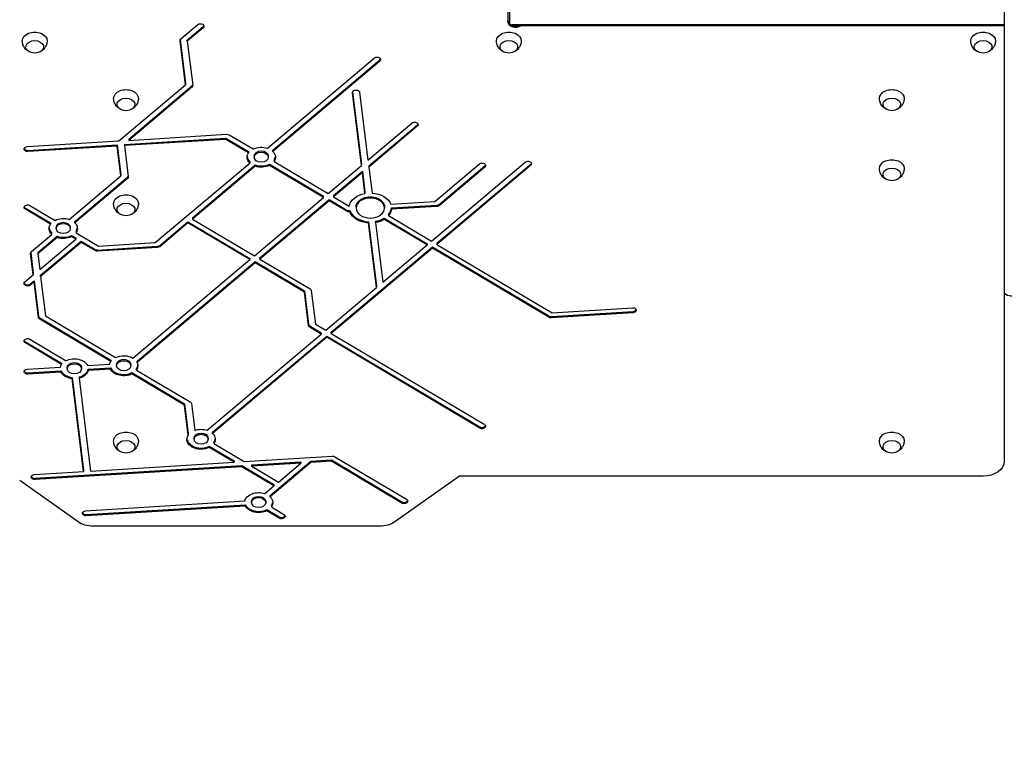
# Model space of a CAD drawing. Units: millimetres. Extents: x -5704 to 5586, y -7439 to 5093.
# Drawn here: x 2014 to 3405, y -3738 to -2710 of the extents above; entities that cross this region are included whole.
import ezdxf

# ---------------------------------------------------------------- set-up
doc = ezdxf.new("R2010")
doc.units = ezdxf.units.MM
doc.header["$LTSCALE"] = 20
doc.linetypes.add('HIDDEN', pattern=[9.525, 6.35, -3.175])
doc.layers.add('2d', color=230, linetype='Continuous')
doc.layers.add('ASTM-BufferZone', color=240, linetype='HIDDEN')

msp = doc.modelspace()

# ---------------------------------------------------------------- linework, layer by layer
at = {"layer": '2d'}
for p, q in [((3405, -2064), (3405, -3333.6)), ((2703.5, -2691.6), (2703.5, -2712.8)), ((2706.5, -2718.4), (2706.5, -2697.2)), ((2241.5, -2737), (2265.4, -2716.9)), ((2250.5, -2738.7), (2273.1, -2719.6)), ((2273.1, -2721.4), (2250.5, -2740.4)), ((2273.1, -2719.6), (2273.1, -2721.4)), ((2706.5, -2716.7), (3405, -2716.7)), ((3405, -2718.4), (2706.5, -2718.4)), ((2240.3, -2739), (2240.3, -2739.6)), ((2248, -2801.8), (2240.3, -2739.6)), ((2240.4, -2738.6), (2248, -2800)), ((2250.5, -2740.4), (2250.5, -2738.7)), ((2250.5, -2740.4), (2258.2, -2802.6)), ((2363.8, -2891.4), (2514.9, -2764)), ((2371.4, -2894.2), (2522.6, -2766.8)), ((2522.6, -2766.8), (2522.6, -2768.6)), ((2522.6, -2768.6), (2371.4, -2895.9)), ((2153.8, -2881.2), (2248, -2801.8)), ((2167.8, -2878.6), (2257, -2803.4)), ((2257, -2805.2), (2167.8, -2880.4)), ((2248, -2800), (2248, -2801.8)), ((2257, -2803.4), (2257, -2805.2)), ((2484, -2812.5), (2484, -2813.1)), ((2496.7, -2915.9), (2484, -2813.1)), ((2484.1, -2812.1), (2496.7, -2914.2)), ((2494, -2812.5), (2505.8, -2908.3)), ((2505.8, -2908.3), (2567.9, -2856)), ((2507.1, -2916.5), (2575.5, -2858.8)), ((2575.5, -2860.5), (2507.1, -2918.2)), ((2575.5, -2858.8), (2575.5, -2860.5)), ((2161.7, -2886.1), (2304.5, -2877.2)), ((2304.5, -2879), (2161.7, -2887.8)), ((2167.8, -2880.4), (2306.1, -2871.8)), ((2167.8, -2878.6), (2167.8, -2880.4)), ((2304.5, -2877.2), (2304.5, -2879)), ((2305.2, -2877.4), (2337.1, -2896.3)), ((2305.2, -2877.4), (2305.2, -2879.2)), ((2337.1, -2898.1), (2305.2, -2879.2)), ((2309.8, -2872.6), (2343.5, -2892.6)), ((2024.6, -2889.2), (2153.8, -2881.2)), ((2025.4, -2894.5), (2151.7, -2886.7)), ((2151.7, -2888.4), (2025.4, -2896.3)), ((2151.7, -2886.7), (2156.9, -2928.9)), ((2151.7, -2888.4), (2151.7, -2886.7)), ((2156.9, -2930.6), (2151.7, -2888.4)), ((2161.7, -2886.1), (2161.7, -2887.8)), ((2161.7, -2887.8), (2167.1, -2931.5)), ((2025.4, -2894.5), (2025.4, -2896.3)), ((2337.1, -2896.3), (2337.1, -2898.1)), ((2345.1, -2902.4), (2345.1, -2904.2)), ((2365.1, -2902.4), (2365.1, -2904.2)), ((2371.4, -2895.9), (2371.4, -2894.2)), ((2205.3, -3024.9), (2338.9, -2912.4)), ((2257.9, -2989.8), (2346.5, -2915.1)), ((2346.5, -2916.9), (2257.9, -2991.6)), ((2338.9, -2910.6), (2338.9, -2912.4)), ((2346.5, -2915.1), (2346.5, -2916.9)), ((2366.8, -2913.9), (2443.2, -2959.3)), ((2366.8, -2913.9), (2366.8, -2915.7)), ((2443.2, -2961), (2366.8, -2915.7)), ((2373.2, -2908.5), (2373.2, -2910.2)), ((2373.2, -2910.2), (2449.7, -2955.6)), ((2449.7, -2955.6), (2496.7, -2915.9)), ((2496.7, -2915.9), (2496.7, -2914.2)), ((2507.1, -2916.5), (2507.1, -2918.2)), ((2507.1, -2918.2), (2511.6, -2954.8)), ((2595.7, -3022.7), (2728.2, -2911.1)), ((2600.5, -2966.8), (2663.4, -2913.7)), ((2603.4, -3025.5), (2735.9, -2913.9)), ((2735.9, -2915.6), (2603.4, -3027.3)), ((2606.8, -2970.7), (2671.1, -2916.5)), ((2671.1, -2918.3), (2606.8, -2972.5)), ((2671.1, -2916.5), (2671.1, -2918.3)), ((2735.9, -2913.9), (2735.9, -2915.6)), ((2083.9, -2992.2), (2156.9, -2930.6)), ((2091.6, -2995), (2165.9, -2932.3)), ((2165.9, -2934.1), (2091.6, -2996.7)), ((2156.9, -2928.9), (2156.9, -2930.6)), ((2165.9, -2932.3), (2165.9, -2934.1)), ((2457.3, -2958.4), (2498, -2924.1)), ((2498, -2925.9), (2457.3, -2960.2)), ((2498, -2924.1), (2501.6, -2953.7)), ((2498, -2924.1), (2498, -2925.9)), ((2501.6, -2955.5), (2498, -2925.9)), ((2345.4, -3043.5), (2443.2, -2961)), ((2443.2, -2961), (2443.2, -2959.3)), ((2457.3, -2958.4), (2457.3, -2960.2)), ((2457.3, -2960.2), (2479.4, -2973.3)), ((2501.6, -2953.7), (2501.6, -2955.5)), ((2021.8, -2976), (2057.3, -2997.1)), ((2021.8, -2976), (2021.8, -2977.8)), ((2028.2, -2972.4), (2063.7, -2993.4)), ((2353, -3046.3), (2450.9, -2963.8)), ((2450.9, -2965.6), (2353, -3048.1)), ((2450.9, -2963.8), (2450.9, -2965.6)), ((2450.9, -2963.8), (2476.1, -2978.8)), ((2476.1, -2980.5), (2450.9, -2965.6)), ((2489.2, -2974.2), (2489.2, -2976)), ((2529.2, -2974.2), (2529.2, -2976)), ((2538.2, -2970.6), (2600.5, -2966.8)), ((2539.1, -2975.9), (2603.4, -2971.9)), ((2603.4, -2973.7), (2539.1, -2977.7)), ((2539.1, -2977.7), (2539.1, -2975.9)), ((2603.4, -2971.9), (2603.4, -2973.7)), ((2606.8, -2970.7), (2606.8, -2972.5)), ((2057.3, -2998.8), (2021.8, -2977.8)), ((2257.9, -2989.8), (2257.9, -2991.6)), ((2476.1, -2978.8), (2476.1, -2980.5)), ((2480.2, -2979.5), (2480.2, -2981.3)), ((2528.6, -2990.4), (2589.3, -3026.4)), ((2528.6, -2992.1), (2528.6, -2990.4)), ((2535.1, -2985), (2535.1, -2986.7)), ((2535.1, -2986.7), (2595.7, -3022.7)), ((2057.3, -2997.1), (2057.3, -2998.8)), ((2065.3, -3003.2), (2065.3, -3004.9)), ((2085.3, -3003.2), (2085.3, -3004.9)), ((2091.6, -2996.7), (2091.6, -2995)), ((2211.7, -3028.8), (2251.5, -2995.3)), ((2251.5, -2997), (2211.7, -3030.6)), ((2251.5, -2995.3), (2338.9, -3047.2)), ((2251.5, -2997), (2251.5, -2995.3)), ((2338.9, -3048.9), (2251.5, -2997)), ((2257.9, -2991.6), (2345.4, -3043.5)), ((2506.8, -2997.1), (2506.8, -2995.4)), ((2506.8, -2995.4), (2518.1, -3086.4)), ((2518.1, -3088.2), (2506.8, -2997.1)), ((2516.7, -2996.5), (2516.7, -2994.7)), ((2516.7, -2996.5), (2527.1, -3080.5)), ((2589.3, -3028.1), (2528.6, -2992.1)), ((2030.3, -3037.3), (2059, -3013.2)), ((2039.3, -3039), (2066.7, -3015.9)), ((2066.7, -3017.7), (2039.3, -3040.8)), ((2059, -3013.2), (2059, -3011.4)), ((2066.7, -3015.9), (2066.7, -3017.7)), ((2086.9, -3014.7), (2092.9, -3018.2)), ((2086.9, -3016.4), (2086.9, -3014.7)), ((2092.9, -3020), (2086.9, -3016.4)), ((2092.9, -3018.2), (2092.9, -3020)), ((2093.4, -3009.3), (2093.4, -3011)), ((2093.4, -3011), (2125.1, -3029.9)), ((2042.1, -3062.8), (2092.9, -3020)), ((2043.3, -3071), (2100.5, -3022.8)), ((2100.5, -3024.5), (2043.3, -3072.8)), ((2100.5, -3022.8), (2100.5, -3024.5)), ((2100.5, -3022.8), (2120.2, -3034.4)), ((2120.2, -3036.2), (2100.5, -3024.5)), ((2123.9, -3035.3), (2208.3, -3030)), ((2208.3, -3031.8), (2123.9, -3037)), ((2125.1, -3029.9), (2205.3, -3024.9)), ((2208.3, -3030), (2208.3, -3031.8)), ((2211.7, -3028.8), (2211.7, -3030.6)), ((2454, -3151.4), (2597, -3030.9)), ((2597, -3032.7), (2454, -3153.2)), ((2527.1, -3080.5), (2589.3, -3028.1)), ((2589.3, -3026.4), (2589.3, -3028.1)), ((2597, -3030.9), (2597, -3032.7)), ((2597, -3030.9), (2761.3, -3128.4)), ((2761.3, -3130.2), (2597, -3032.7)), ((2603.4, -3025.5), (2603.4, -3027.3)), ((2603.4, -3027.3), (2766.2, -3123.8)), ((2029.2, -3039.3), (2029.2, -3039.9)), ((2033, -3070.5), (2029.2, -3039.9)), ((2029.3, -3038.9), (2033, -3068.7)), ((2039.3, -3039), (2039.3, -3040.8)), ((2039.3, -3040.8), (2042.1, -3062.8)), ((2120.2, -3034.4), (2120.2, -3036.2)), ((2123.9, -3035.3), (2123.9, -3037)), ((2353, -3048.1), (2353, -3046.3)), ((2173.8, -3188), (2338.9, -3048.9)), ((2179.7, -3192.4), (2346.6, -3051.7)), ((2346.6, -3053.5), (2179.7, -3194.1)), ((2338.9, -3047.2), (2338.9, -3048.9)), ((2346.6, -3051.7), (2416, -3092.9)), ((2346.6, -3051.7), (2346.6, -3053.5)), ((2416, -3094.7), (2346.6, -3053.5)), ((2353, -3048.1), (2424, -3090.2)), ((2021.2, -3080.4), (2033, -3070.5)), ((2033, -3068.7), (2033, -3070.5)), ((2043.3, -3072.8), (2043.3, -3071)), ((2043.3, -3072.8), (2050.2, -3128.5)), ((2028.8, -3083.2), (2034.2, -3078.7)), ((2034.2, -3080.4), (2028.8, -3085)), ((2028.8, -3083.2), (2028.8, -3085)), ((2034.2, -3080.4), (2034.2, -3078.7)), ((2034.2, -3078.7), (2040.4, -3128.8)), ((2040.4, -3130.6), (2034.2, -3080.4)), ((2446.3, -3148.6), (2518.1, -3088.2)), ((2518.1, -3086.4), (2518.1, -3088.2)), ((2416, -3092.9), (2421.9, -3140.2)), ((2416, -3094.7), (2416, -3092.9)), ((2421.9, -3142), (2416, -3094.7)), ((2425.8, -3092.6), (2431.6, -3139.9)), ((2040.4, -3128.8), (2040.4, -3130.6)), ((2050.2, -3128.5), (2149.2, -3187.2)), ((2761.3, -3128.4), (2761.3, -3130.2)), ((2765, -3129.2), (2880.3, -3122.1)), ((2880.3, -3123.9), (2765, -3131)), ((2765, -3129.2), (2765, -3131)), ((2766.2, -3123.8), (2879.5, -3116.8)), ((2880.3, -3122.1), (2880.3, -3123.9)), ((2042.2, -3131.2), (2142.7, -3190.9)), ((2042.2, -3131.2), (2042.2, -3133)), ((2142.7, -3192.7), (2042.2, -3133)), ((2421.9, -3140.2), (2421.9, -3142)), ((2423.6, -3142.6), (2423.6, -3144.4)), ((2423.6, -3142.6), (2439.9, -3152.3)), ((2431.6, -3139.9), (2446.3, -3148.6)), ((2278.7, -3289.9), (2439.9, -3154)), ((2286.3, -3292.7), (2447.6, -3156.8)), ((2439.9, -3154), (2423.6, -3144.4)), ((2439.9, -3152.3), (2439.9, -3154)), ((2447.6, -3156.8), (2447.6, -3158.6)), ((2447.6, -3156.8), (2663.9, -3285.1)), ((2454, -3153.2), (2454, -3151.4)), ((2454, -3153.2), (2670.3, -3281.5)), ((2021.8, -3164.9), (2073, -3195.2)), ((2021.8, -3164.9), (2021.8, -3166.6)), ((2073, -3197), (2021.8, -3166.6)), ((2028.2, -3161.2), (2079.4, -3191.6)), ((2447.6, -3158.6), (2286.3, -3294.5)), ((2663.9, -3286.9), (2447.6, -3158.6)), ((2073, -3195.2), (2073, -3197)), ((2109.9, -3198.4), (2141.1, -3196.4)), ((2142.7, -3190.9), (2142.7, -3192.7)), ((2150.8, -3197), (2150.8, -3198.8)), ((2170.8, -3197), (2170.8, -3198.8)), ((2179.7, -3194.1), (2179.7, -3192.4)), ((2024.6, -3203.6), (2071.3, -3200.7)), ((2025.4, -3208.9), (2072.1, -3206)), ((2072.1, -3207.8), (2025.4, -3210.7)), ((2025.4, -3208.9), (2025.4, -3210.7)), ((2072.1, -3206), (2072.1, -3207.8)), ((2081, -3201.3), (2081, -3203.1)), ((2101, -3201.3), (2101, -3203.1)), ((2110.7, -3203.6), (2141.9, -3201.7)), ((2141.9, -3203.5), (2110.7, -3205.4)), ((2110.7, -3203.6), (2110.7, -3205.4)), ((2141.9, -3203.5), (2141.9, -3201.7)), ((2172.4, -3208.5), (2246.7, -3252.6)), ((2172.4, -3210.3), (2172.4, -3208.5)), ((2246.7, -3254.3), (2172.4, -3210.3)), ((2178.8, -3204.8), (2178.8, -3203.1)), ((2178.8, -3204.8), (2254.7, -3249.9)), ((2087.7, -3215.3), (2103.9, -3346.5)), ((2087.7, -3217), (2087.7, -3215.3)), ((2103.9, -3348.2), (2087.7, -3217)), ((2097.7, -3214.6), (2097.7, -3216.4)), ((2097.7, -3216.4), (2113.9, -3347.6)), ((2246.7, -3252.6), (2251.9, -3294.9)), ((2246.7, -3254.3), (2246.7, -3252.6)), ((2251.9, -3296.7), (2246.7, -3254.3)), ((2256.5, -3252.3), (2261.1, -3290)), ((2251.9, -3294.9), (2251.9, -3296.7)), ((2286.3, -3294.5), (2286.3, -3292.7)), ((2663.9, -3285.1), (2663.9, -3286.9)), ((2260.1, -3300.9), (2260.1, -3302.7)), ((2280.1, -3300.9), (2280.1, -3302.7)), ((2288.1, -3307), (2288.1, -3308.8)), ((2288.1, -3308.8), (2330.9, -3334.2)), ((2281.7, -3312.4), (2316.8, -3333.3)), ((2281.7, -3314.2), (2281.7, -3312.4)), ((2316.8, -3335), (2281.7, -3314.2)), ((2113.9, -3347.6), (2316.8, -3335)), ((2316.8, -3333.3), (2316.8, -3335)), ((2330.9, -3334.2), (2455.4, -3326.5)), ((2341.8, -3338.8), (2411.1, -3334.5)), ((2411.1, -3336.3), (2341.8, -3340.6)), ((2341.8, -3340.6), (2341.8, -3338.8)), ((2367.7, -3382.2), (2425.2, -3333.7)), ((2425.2, -3335.4), (2367.7, -3383.9)), ((2379.5, -3363), (2411.1, -3336.3)), ((2411.1, -3334.5), (2411.1, -3336.3)), ((2425.2, -3333.7), (2454.2, -3331.9)), ((2454.2, -3333.6), (2425.2, -3335.4)), ((2425.2, -3333.7), (2425.2, -3335.4)), ((2454.2, -3331.9), (2454.2, -3333.6)), ((2454.2, -3331.9), (2553.8, -3391)), ((2553.8, -3392.7), (2454.2, -3333.6)), ((2459, -3327.3), (2560.2, -3387.3)), ((2034.5, -3352.5), (2103.9, -3348.2)), ((2035.4, -3357.8), (2327.7, -3339.7)), ((2327.7, -3341.5), (2035.4, -3359.6)), ((2103.9, -3346.5), (2103.9, -3348.2)), ((2327.7, -3339.7), (2373, -3366.6)), ((2327.7, -3341.5), (2327.7, -3339.7)), ((2373, -3368.4), (2327.7, -3341.5)), ((2341.8, -3340.6), (2379.5, -3363)), ((2096.2, -3419.3), (2013.8, -3361)), ((2035.4, -3357.8), (2035.4, -3359.6)), ((2373, -3366.6), (2373, -3368.4)), ((2635.1, -3354.8), (2543.9, -3419.3)), ((3375, -3354.8), (2635.1, -3354.8)), ((2360, -3379.4), (2373, -3368.4)), ((2107, -3403.7), (2331.7, -3389.8)), ((2341.4, -3390.4), (2341.4, -3392.1)), ((2361.4, -3390.4), (2361.4, -3392.1)), ((2367.7, -3383.9), (2367.7, -3382.2)), ((2553.8, -3391), (2553.8, -3392.7)), ((2107.8, -3409), (2332.5, -3395.1)), ((2332.5, -3396.9), (2107.8, -3410.8)), ((2332.5, -3395.1), (2332.5, -3396.9)), ((2363, -3401.9), (2380.6, -3412.3)), ((2363, -3403.6), (2363, -3401.9)), ((2380.6, -3414.1), (2363, -3403.6)), ((2369.4, -3396.5), (2369.4, -3398.2)), ((2369.4, -3398.2), (2387.1, -3408.7)), ((2107.8, -3409), (2107.8, -3410.8)), ((2380.6, -3412.3), (2380.6, -3414.1)), ((2522.6, -3425.5), (2117.4, -3425.5))]:
    msp.add_line(p, q, dxfattribs=at)
at = {"layer": '2d', "extrusion": (0, 0, -1)}
for centre in [(-2035, -2740.1), (-2705, -2740.1), (-3375, -2740.1), (-2164, -2821.5), (-3246, -2821.5), (-3246, -2920.4), (-2164, -2969.9), (-2164, -3305.2), (-3246, -3305.2)]:
    msp.add_arc(centre, 17, 253.4317, 286.5683, dxfattribs=at)
for centre, major_axis, start_param, end_param in [((2714.5, -2711), (-11, 0), -0.756456, 0), ((2269.2, -2719.1), (-5, 0), 0.698132, 3.839724), ((2714.5, -2711), (-11, 0), 4.409724, 5.015054), ((2035, -2739.8), (17.5, 0), 3.130399, 6.294379), ((2035, -2748.3), (-12.5, 0), -1.172537, 4.31413), ((2245.3, -2739.3), (-5, 0), -0.087266, 0.698132), ((2705, -2739.8), (17.5, 0), 3.130399, 6.294379), ((2705, -2748.3), (-12.5, 0), -1.172537, 4.31413), ((3375, -2739.8), (17.5, 0), 3.130399, 6.294379), ((3375, -2748.3), (-12.5, 0), -1.172537, 4.31413), ((2518.8, -2766.3), (5, 0), 3.839724, 6.981317), ((2164, -2821.1), (17.5, 0), 3.130399, 6.294379), ((2253.2, -2802.9), (-5, 0), 3.054326, 3.839724), ((2489, -2812.8), (5, 0), 3.054326, 6.195919), ((3246, -2821.1), (17.5, 0), 3.130399, 6.294379), ((2164, -2829.6), (-12.5, 0), -1.172537, 4.31413), ((3246, -2829.6), (-12.5, 0), -1.172537, 4.31413), ((2571.7, -2858.3), (5, 0), 3.839724, 6.981317), ((2304.6, -2877.9), (-1, 0), 1.48353, 2.268928), ((2306.5, -2875.3), (-5, 0), 1.48353, 2.268928), ((2025, -2892.7), (5, 0), 1.48353, 4.625123), ((2355.1, -2904.2), (-20, 0), 0.950812, 2.016248), ((2355.1, -2904.2), (-20, 0), -0.619984, 0.445451), ((2355.1, -2902.4), (10, 0), 3.141593, 6.283185), ((2355.1, -2904.2), (-20, 0), 2.521608, 3.587044), ((3246, -2920.1), (17.5, 0), 3.130399, 6.294379), ((2355.1, -2904.2), (-20, 0), 4.092405, 5.15784), ((2667.2, -2916), (5, 0), 3.839724, 6.981317), ((2732, -2913.4), (5, 0), 3.839724, 6.981317), ((3246, -2928.6), (-12.5, 0), -1.172537, 4.31413), ((2162.1, -2931.8), (5, 0), -0.087266, 0.698132), ((2164, -2969.6), (17.5, 0), 3.130399, 6.294379), ((2509.2, -2976), (-30, 0), 0.127672, 1.316082), ((2509.2, -2974.2), (-20, 0), 0, 3.141593), ((2509.2, -2976), (30, 0), -1.490615, -0.254715), ((2025, -2975.1), (5, 0), 2.268928, 5.410521), ((2164, -2978.1), (-12.5, 0), -1.172537, 4.31413), ((2603, -2970.2), (5, 0), 0.698132, 1.48353), ((2075.3, -3004.9), (-20, 0), 0.950812, 2.016248), ((2479.3, -2977.8), (5, 0), 1.403633, 2.268928), ((2509.2, -2976), (-30, 0), -1.490615, -0.254175), ((2509.2, -2976), (-30, 0), 3.221774, 3.672276), ((2075.3, -3004.9), (20, 0), 2.521608, 3.587044), ((2075.3, -3003.2), (10, 0), 3.141593, 6.283185), ((2075.3, -3004.9), (20, 0), -0.619984, 0.445451), ((2509.2, -2976), (-30, 0), 4.007172, 4.457674), ((2075.3, -3004.9), (-20, 0), 4.092405, 5.15784), ((2207.8, -3028.3), (-5, 0), 3.839724, 4.625123), ((2034.2, -3039.6), (-5, 0), -0.087266, 0.698132), ((2123.5, -3033.5), (-5, 0), 4.625123, 5.410521), ((2025, -3082.7), (5, 0), 0.698132, 3.839724), ((2420.8, -3092.9), (-5, 0), 2.268928, 3.054326), ((2764.5, -3127.5), (-5, 0), 4.625123, 5.410521), ((2879.9, -3120.3), (-5, 0), 1.48353, 4.625123), ((2045.4, -3130.3), (-5, 0), -0.872665, -0.087266), ((2426.8, -3141.7), (-5, 0), -0.872665, -0.087266), ((2025, -3163.9), (-5, 0), -0.872665, 2.268928), ((2160.8, -3198.8), (20, 0), 4.092405, 5.423847), ((2091, -3203.1), (-20, 0), 0.165414, 0.445451), ((2091, -3203.1), (-20, 0), 0.950812, 2.801646), ((2091, -3201.3), (-10, 0), 0, 3.141593), ((2160.8, -3198.8), (-20, 0), 0.165414, 0.445451), ((2160.8, -3197), (-10, 0), 0, 3.141593), ((2160.8, -3198.8), (20, 0), -0.333608, 0.445451), ((2025, -3207.2), (-5, 0), 4.625123, 7.766715), ((2091, -3203.1), (-20, 0), -1.405383, -0.339947), ((2091, -3203.1), (-20, 0), 3.307006, 4.372442), ((2160.8, -3198.8), (20, 0), 0.950812, 2.801646), ((2251.5, -3252.6), (5, 0), -0.872665, -0.087266), ((2667.1, -3284.2), (-5, 0), 2.268928, 5.410521), ((2164, -3304.8), (17.5, 0), 3.130399, 6.294379), ((2270.1, -3302.7), (20, 0), 0.950812, 3.576606), ((2270.1, -3300.9), (10, 0), 3.141593, 6.283185), ((2270.1, -3302.7), (-20, 0), 1.108088, 2.016248), ((2270.1, -3302.7), (-20, 0), 2.521608, 3.587044), ((3246, -3304.8), (17.5, 0), 3.130399, 6.294379), ((2164, -3313.3), (-12.5, 0), -1.172537, 4.31413), ((3246, -3313.3), (-12.5, 0), -1.172537, 4.31413), ((2455.8, -3330), (-5, 0), 1.48353, 2.268928), ((3375, -3333.6), (-30, 0), 3.141593, 4.712389), ((2035, -3356), (5, 0), 1.48353, 4.625123), ((2351.4, -3392.1), (20, 0), 3.307006, 5.15784), ((2351.4, -3390.4), (10, 0), 3.141593, 6.283185), ((2351.4, -3392.1), (-20, 0), 2.521608, 3.587044), ((2557, -3390), (-5, 0), 2.268928, 5.410521), ((2107.4, -3407.2), (-5, 0), 4.625123, 7.766715), ((2351.4, -3392.1), (-20, 0), 4.092405, 5.943239), ((2117.4, -3404.3), (30, 0), 1.570796, 2.356194), ((2383.8, -3411.4), (-5, 0), 2.268928, 5.410521), ((2522.6, -3404.3), (-30, 0), 3.926991, 4.712389)]:
    msp.add_ellipse(centre, major_axis=major_axis, ratio=0.707107, start_param=start_param, end_param=end_param, dxfattribs=at)
at = {"layer": '2d'}
for centre, major_axis, ratio, start_param, end_param in [((2714.5, -2711), (-11, 0), 0.707107, 0, 0.756456), ((2714.5, -2712.8), (-11, 0), 0.707107, 0, 2.327253), ((2269.2, -2717.4), (-5, 0), 0.707107, 2.443461, 2.888912), ((2714.5, -2711), (11, 0), 0.707107, 4.409724, 5.015054), ((2518.8, -2764.5), (-5, 0), 0.707107, 2.443461, 2.888912), ((2253.2, -2801.2), (-5, 0), 0.707107, 2.443461, 2.932555), ((2571.7, -2856.5), (-5, 0), 0.707107, 2.443461, 2.888912), ((2304.6, -2879.7), (1, 0), 0.707107, 0.872665, 1.658063), ((2025, -2891), (-5, 0), 0.707107, 0.25268, 1.658063), ((2355.1, -2902.4), (20, 0), 0.707107, 3.204133, 3.761577), ((2355.1, -2904.2), (-10, 0), 0.707107, 3.141593, 9.424778), ((2355.1, -2902.4), (20, 0), 0.707107, -0.445451, -0.062541), ((2355.1, -2902.4), (-20, 0), 0.707107, 1.125345, 2.190781), ((2667.2, -2914.2), (5, 0), 0.707107, -0.698132, -0.25268), ((2732, -2911.6), (-5, 0), 0.707107, 2.443461, 2.888912), ((2162.1, -2930), (-5, 0), 0.707107, 2.443461, 2.932555), ((2509.2, -2976), (-20, 0), 0.707107, 3.141593, 9.424778), ((2025, -2973.3), (-5, 0), 0.707107, 0.25268, 0.872665), ((2509.2, -2974.2), (-30, 0), 0.707107, 2.610909, 3.061411), ((2603, -2968.4), (5, 0), 0.707107, -1.48353, -0.698132), ((2479.3, -2976.1), (-5, 0), 0.707107, 0.872665, 1.737959), ((2509.2, -2974.2), (-30, 0), 0.707107, 0.254175, 1.490615), ((2509.2, -2974.2), (-30, 0), 0.707107, 1.825511, 2.276013), ((2075.3, -3003.2), (-20, 0), 0.707107, 0.062541, 0.619984), ((2075.3, -3003.2), (-20, 0), 0.707107, 2.696141, 3.079052), ((2075.3, -3003.2), (-20, 0), 0.707107, 1.125345, 2.190781), ((2207.8, -3026.5), (-5, 0), 0.707107, 1.658063, 2.443461), ((2123.5, -3031.7), (-5, 0), 0.707107, 0.872665, 1.658063), ((2025, -3080.9), (-5, 0), 0.707107, 0.25268, 2.443461), ((3406.7, -3085.1), (-13.5, 13.3), 0.520175, 1.934976, 3.141593), ((2045.4, -3128.5), (-5, 0), 0.707107, 0.087266, 0.872665), ((2764.5, -3125.7), (-5, 0), 0.707107, 0.872665, 1.658063), ((2879.9, -3118.6), (5, 0), 0.707107, -1.48353, -0.25268), ((2426.8, -3139.9), (-5, 0), 0.707107, 0.087266, 0.872665), ((2025, -3162.1), (-5, 0), 0.707107, 0.25268, 0.872665), ((2160.8, -3197), (-20, 0), 0.707107, 2.696141, 3.079052), ((2025, -3205.4), (5, 0), 0.707107, 3.394273, 4.799655), ((2091, -3201.3), (-20, 0), 0.707107, 0.339947, 1.405383), ((2091, -3201.3), (-20, 0), 0.707107, 1.910743, 2.976179), ((2160.8, -3197), (20, 0), 0.707107, 3.481539, 5.332373), ((2270.1, -3302.7), (-10, 0), 0.707107, 3.141593, 9.424778), ((2667.1, -3282.4), (5, 0), 0.707107, 4.014257, 6.030505), ((2270.1, -3300.9), (-20, 0), 0.707107, 0.062541, 2.190781), ((2270.1, -3300.9), (20, 0), 0.707107, -0.445451, -0.062541), ((2035, -3354.3), (-5, 0), 0.707107, 0.25268, 1.658063), ((2351.4, -3392.1), (-10, 0), 0.707107, 3.141593, 9.424778), ((2351.4, -3390.4), (-20, 0), 0.707107, 2.696141, 3.079052), ((2557, -3388.3), (5, 0), 0.707107, 4.014257, 6.030505), ((2107.4, -3405.5), (-5, 0), 0.707107, 0.25268, 1.658063), ((2351.4, -3390.4), (-20, 0), 0.707107, 0.339947, 2.190781), ((2383.8, -3409.6), (5, 0), 0.707107, 4.014257, 6.030505)]:
    msp.add_ellipse(centre, major_axis=major_axis, ratio=ratio, start_param=start_param, end_param=end_param, dxfattribs=at)
for centre in [(2075.3, -3004.9), (2091, -3203.1), (2160.8, -3198.8)]:
    msp.add_ellipse(centre, major_axis=(10, 0), ratio=0.707107, dxfattribs=at)
for points, knots in [([(2027.4, -2755.3), (2026.5, -2754.9), (2025.7, -2754.4), (2023.3, -2752.7), (2021.7, -2751.2), (2019.4, -2747.8), (2018.5, -2745.9), (2017.7, -2742.6), (2017.5, -2741.3), (2017.5, -2739.9)], [6.876885, 6.876885, 6.876885, 6.876885, 7.0708831, 7.0708831, 7.4098078, 7.4098078, 7.6778955, 7.6778955, 7.8427882, 7.8427882, 7.8427882, 7.8427882]), ([(2052.5, -2739.9), (2052.5, -2741.8), (2052.1, -2743.6), (2051, -2747), (2050.1, -2748.5), (2048.1, -2751.3), (2046.9, -2752.5), (2044.6, -2754.2), (2043.6, -2754.8), (2042.6, -2755.3)], [4.7235824, 4.7235824, 4.7235824, 4.7235824, 4.9499088, 4.9499088, 5.188736, 5.188736, 5.4626182, 5.4626182, 5.6894856, 5.6894856, 5.6894856, 5.6894856]), ([(2697.4, -2755.3), (2696.5, -2754.9), (2695.7, -2754.4), (2693.3, -2752.7), (2691.7, -2751.2), (2689.4, -2747.8), (2688.5, -2745.9), (2687.7, -2742.6), (2687.5, -2741.3), (2687.5, -2739.9)], [6.876885, 6.876885, 6.876885, 6.876885, 7.0708831, 7.0708831, 7.4098078, 7.4098078, 7.6778955, 7.6778955, 7.8427882, 7.8427882, 7.8427882, 7.8427882]), ([(2722.5, -2739.9), (2722.5, -2741.8), (2722.1, -2743.6), (2721, -2747), (2720.1, -2748.5), (2718.1, -2751.3), (2716.9, -2752.5), (2714.6, -2754.2), (2713.6, -2754.8), (2712.6, -2755.3)], [4.7235824, 4.7235824, 4.7235824, 4.7235824, 4.9499088, 4.9499088, 5.188736, 5.188736, 5.4626182, 5.4626182, 5.6894856, 5.6894856, 5.6894856, 5.6894856]), ([(3367.4, -2755.3), (3366.5, -2754.9), (3365.7, -2754.4), (3363.3, -2752.7), (3361.7, -2751.2), (3359.4, -2747.8), (3358.5, -2745.9), (3357.7, -2742.6), (3357.5, -2741.3), (3357.5, -2739.9)], [6.876885, 6.876885, 6.876885, 6.876885, 7.0708831, 7.0708831, 7.4098078, 7.4098078, 7.6778955, 7.6778955, 7.8427882, 7.8427882, 7.8427882, 7.8427882]), ([(3392.5, -2739.9), (3392.5, -2741.8), (3392.1, -2743.6), (3391, -2747), (3390.1, -2748.5), (3388.1, -2751.3), (3386.9, -2752.5), (3384.6, -2754.2), (3383.6, -2754.8), (3382.6, -2755.3)], [4.7235824, 4.7235824, 4.7235824, 4.7235824, 4.9499088, 4.9499088, 5.188736, 5.188736, 5.4626182, 5.4626182, 5.6894856, 5.6894856, 5.6894856, 5.6894856]), ([(2156.4, -2836.6), (2155.5, -2836.2), (2154.7, -2835.7), (2152.3, -2834), (2150.7, -2832.6), (2148.4, -2829.1), (2147.5, -2827.2), (2146.7, -2823.9), (2146.5, -2822.6), (2146.5, -2821.3)], [2.164496, 2.164496, 2.164496, 2.164496, 2.3584941, 2.3584941, 2.6974188, 2.6974188, 2.9655065, 2.9655065, 3.1303992, 3.1303992, 3.1303992, 3.1303992]), ([(2181.5, -2821.3), (2181.5, -2823.1), (2181.1, -2824.9), (2180, -2828.3), (2179.1, -2829.9), (2177.1, -2832.7), (2175.9, -2833.8), (2173.6, -2835.5), (2172.6, -2836.1), (2171.6, -2836.6)], [0.0111934, 0.0111934, 0.0111934, 0.0111934, 0.2375198, 0.2375198, 0.4763471, 0.4763471, 0.7502292, 0.7502292, 0.9770967, 0.9770967, 0.9770967, 0.9770967]), ([(3238.4, -2836.6), (3237.5, -2836.2), (3236.7, -2835.7), (3234.3, -2834), (3232.7, -2832.6), (3230.4, -2829.1), (3229.5, -2827.2), (3228.7, -2823.9), (3228.5, -2822.6), (3228.5, -2821.3)], [2.164496, 2.164496, 2.164496, 2.164496, 2.3584941, 2.3584941, 2.6974188, 2.6974188, 2.9655065, 2.9655065, 3.1303992, 3.1303992, 3.1303992, 3.1303992]), ([(3263.5, -2821.3), (3263.5, -2823.1), (3263.1, -2824.9), (3262, -2828.3), (3261.1, -2829.9), (3259.1, -2832.7), (3257.9, -2833.8), (3255.6, -2835.5), (3254.6, -2836.1), (3253.6, -2836.6)], [0.0111934, 0.0111934, 0.0111934, 0.0111934, 0.2375198, 0.2375198, 0.4763471, 0.4763471, 0.7502292, 0.7502292, 0.9770967, 0.9770967, 0.9770967, 0.9770967]), ([(3238.4, -2935.6), (3237.5, -2935.2), (3236.7, -2934.7), (3234.3, -2933), (3232.7, -2931.6), (3230.4, -2928.1), (3229.5, -2926.2), (3228.7, -2922.9), (3228.5, -2921.6), (3228.5, -2920.2)], [2.164496, 2.164496, 2.164496, 2.164496, 2.3584941, 2.3584941, 2.6974188, 2.6974188, 2.9655065, 2.9655065, 3.1303992, 3.1303992, 3.1303992, 3.1303992]), ([(3263.5, -2920.2), (3263.5, -2922.1), (3263.1, -2923.9), (3262, -2927.3), (3261.1, -2928.9), (3259.1, -2931.7), (3257.9, -2932.8), (3255.6, -2934.5), (3254.6, -2935.1), (3253.6, -2935.6)], [0.0111934, 0.0111934, 0.0111934, 0.0111934, 0.2375198, 0.2375198, 0.4763471, 0.4763471, 0.7502292, 0.7502292, 0.9770967, 0.9770967, 0.9770967, 0.9770967]), ([(2156.4, -2985.1), (2155.5, -2984.7), (2154.7, -2984.2), (2152.3, -2982.5), (2150.7, -2981.1), (2148.4, -2977.6), (2147.5, -2975.7), (2146.7, -2972.4), (2146.5, -2971.1), (2146.5, -2969.7)], [2.164496, 2.164496, 2.164496, 2.164496, 2.3584941, 2.3584941, 2.6974188, 2.6974188, 2.9655065, 2.9655065, 3.1303992, 3.1303992, 3.1303992, 3.1303992]), ([(2181.5, -2969.7), (2181.5, -2971.6), (2181.1, -2973.4), (2180, -2976.8), (2179.1, -2978.4), (2177.1, -2981.1), (2175.9, -2982.3), (2173.6, -2984), (2172.6, -2984.6), (2171.6, -2985.1)], [0.0111934, 0.0111934, 0.0111934, 0.0111934, 0.2375198, 0.2375198, 0.4763471, 0.4763471, 0.7502292, 0.7502292, 0.9770967, 0.9770967, 0.9770967, 0.9770967]), ([(2156.4, -3320.3), (2155.5, -3319.9), (2154.7, -3319.4), (2152.3, -3317.7), (2150.7, -3316.3), (2148.4, -3312.8), (2147.5, -3311), (2146.7, -3307.7), (2146.5, -3306.3), (2146.5, -3305)], [2.164496, 2.164496, 2.164496, 2.164496, 2.3584941, 2.3584941, 2.6974188, 2.6974188, 2.9655065, 2.9655065, 3.1303992, 3.1303992, 3.1303992, 3.1303992]), ([(2181.5, -3305), (2181.5, -3306.8), (2181.1, -3308.7), (2180, -3312), (2179.1, -3313.6), (2177.1, -3316.4), (2175.9, -3317.6), (2173.6, -3319.3), (2172.6, -3319.9), (2171.6, -3320.3)], [0.0111934, 0.0111934, 0.0111934, 0.0111934, 0.2375198, 0.2375198, 0.4763471, 0.4763471, 0.7502292, 0.7502292, 0.9770967, 0.9770967, 0.9770967, 0.9770967]), ([(3238.4, -3320.3), (3237.5, -3319.9), (3236.7, -3319.4), (3234.3, -3317.7), (3232.7, -3316.3), (3230.4, -3312.8), (3229.5, -3311), (3228.7, -3307.7), (3228.5, -3306.3), (3228.5, -3305)], [2.164496, 2.164496, 2.164496, 2.164496, 2.3584941, 2.3584941, 2.6974188, 2.6974188, 2.9655065, 2.9655065, 3.1303992, 3.1303992, 3.1303992, 3.1303992]), ([(3263.5, -3305), (3263.5, -3306.8), (3263.1, -3308.7), (3262, -3312), (3261.1, -3313.6), (3259.1, -3316.4), (3257.9, -3317.6), (3255.6, -3319.3), (3254.6, -3319.9), (3253.6, -3320.3)], [0.0111934, 0.0111934, 0.0111934, 0.0111934, 0.2375198, 0.2375198, 0.4763471, 0.4763471, 0.7502292, 0.7502292, 0.9770967, 0.9770967, 0.9770967, 0.9770967])]:
    msp.add_open_spline(points, degree=3, knots=knots, dxfattribs=at)
at = {"layer": 'ASTM-BufferZone', "flags": 128}
msp.add_lwpolyline([(1922.7, -4176, 0.128675), (2409.1, -4175), (3000.9, -4175, 0.401898), (4163.8, -3530.1, 0.593735), (4199.4, -1899.3, 0.112875), (4304.7, -1438.8), (4304.7, -721.8, 0.130521), (4165.1, -196.1, 0.119627), (4294.8, 213.1, 0.186494), (4294.8, 869.1, 0.101729), (4196.5, 1222.2, 0.184411), (3861.2, 1820), (3861.2, 3154.7, 0.414214), (2951.2, 4064.7), (2458.8, 4064.7, 0.345991), (1574.5, 3369.5, -0.585176), (30, 2936.3), (-456.4, 3422.7), (-731, 3700.8), (-933.9, 3906.2, 0.413647), (-2219.6, 3907), (-2653.1, 3474.8, 0.378219), (-2729.9, 2272.9, -0.308268), (-2666.4, 1238.8, 0.134993), (-2797.2, 763.3), (-2797.2, -229.2, 0.718878), (-3536.6, -1787.9, 0.865817), (-4357.5, -3503.4, -0.289238), (-3958.9, -4401.2, 0.099386), (-3937.1, -4812.8, 0.429781), (-2769.7, -5462.8, -0.383069), (-1651.2, -5972.8, 0.298273), (-817.1, -6519), (-265.1, -6519, 0.41425), (644.9, -5608.9), (644.8, -4176), (1922.7, -4176)], format="xyb", close=True, dxfattribs=at)

doc.saveas('drawing.dxf')
